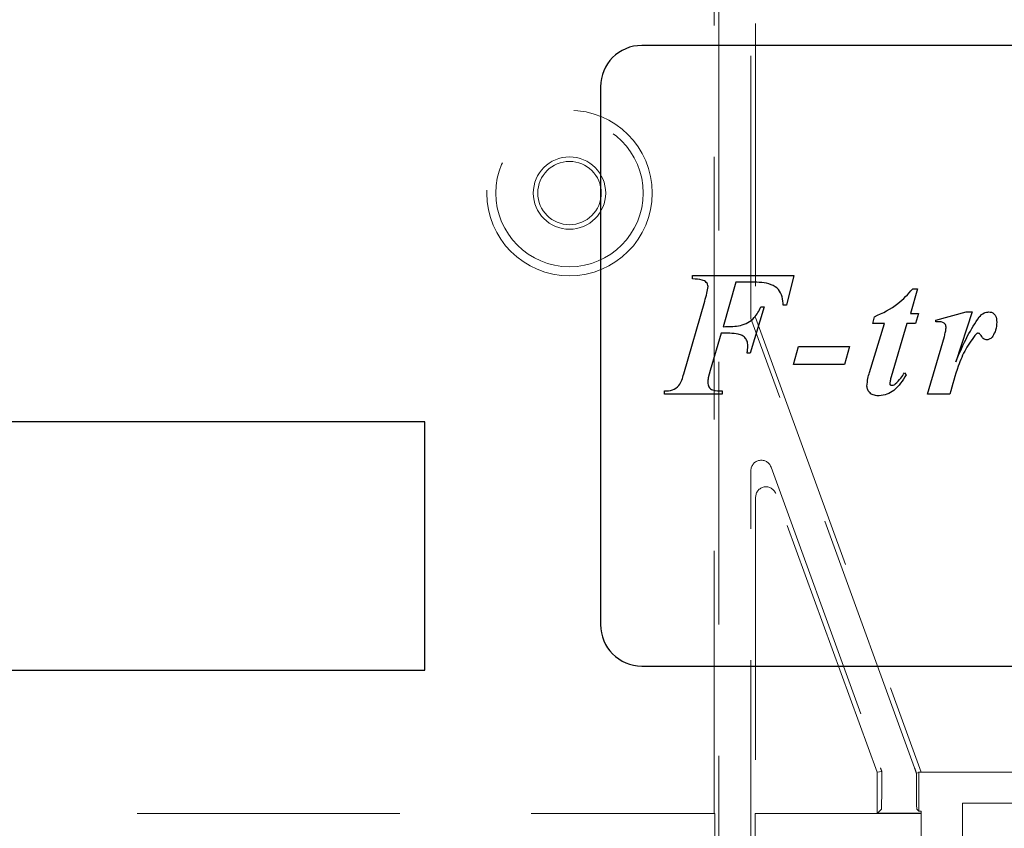
# Model space of a CAD drawing. Units: millimetres. Extents: x 11 to 205, y 5 to 292.
# Drawn here: x 66 to 70, y 180 to 184 of the extents above; entities that cross this region are included whole.
import ezdxf

# ---------------------------------------------------------------- set-up
doc = ezdxf.new("R2010")
doc.units = ezdxf.units.MM
doc.linetypes.add('HIDDEN', pattern=[1.905, 1.27, -0.635])

msp = doc.modelspace()

# ---------------------------------------------------------------- linework, layer by layer
at = {"color": 7, "linetype": 'HIDDEN', "lineweight": 18}
for p, q in [((69.0761, 199.7699), (69.0761, 179.9118)), ((69.2307, 182.8348), (69.2307, 199.7699)), ((69.0534, 180.4408), (69.0534, 199.5008)), ((69.2534, 199.5008), (69.2534, 182.8388)), ((69.2534, 182.8388), (70.0534, 180.6408)), ((70.0216, 180.6618), (69.2307, 182.8348)), ((69.2307, 179.9118), (69.2307, 182.0992)), ((69.3277, 182.1163), (69.857, 180.6618)), ((69.8405, 180.6408), (69.3503, 181.9876)), ((69.2534, 181.9705), (69.2534, 180.4408)), ((69.8632, 180.6448), (69.8405, 180.6408)), ((69.8405, 180.6408), (69.8405, 180.4408)), ((70.0307, 180.6368), (70.0416, 180.6388)), ((70.0408, 180.6408), (70.0534, 180.6408)), ((70.0416, 180.6388), (70.0408, 180.6408)), ((70.0416, 180.6388), (70.0416, 180.4526)), ((70.0534, 180.6408), (70.9534, 180.6408)), ((69.8615, 180.4618), (69.8427, 180.443)), ((70.0324, 180.4618), (70.0416, 180.4526)), ((70.2534, 180.4908), (70.2534, 175.1904)), ((70.7534, 180.4908), (70.2534, 180.4908)), ((62.4534, 180.4408), (69.0534, 180.4408)), ((69.0534, 180.4408), (69.0555, 180.4408)), ((69.0555, 179.7939), (69.0555, 180.4408)), ((69.2512, 180.4408), (69.2534, 180.4408)), ((69.2512, 180.4408), (69.2512, 179.7939)), ((69.8405, 180.4408), (69.2534, 180.4408)), ((69.8427, 180.4408), (69.8405, 180.4408)), ((69.8427, 180.443), (70.0534, 180.443)), ((69.8427, 180.4408), (69.8427, 180.443)), ((69.8427, 180.4408), (70.0534, 180.4408)), ((70.0534, 180.4526), (70.0416, 180.4526)), ((70.0534, 180.4526), (70.0534, 180.443)), ((70.0534, 180.443), (70.0534, 180.4408)), ((70.0534, 180.4408), (70.0534, 180.2158))]:
    msp.add_line(p, q, dxfattribs=at)
at = {"color": 7, "linetype": 'Continuous', "lineweight": 25}
for p, q in [((72.3034, 184.1543), (68.7034, 184.1543)), ((68.5034, 183.9543), (68.5034, 181.3543)), ((68.9488, 183.0257), (68.9488, 183.0417)), ((68.9488, 183.0417), (69.4384, 183.0417)), ((69.4384, 183.0417), (69.4027, 182.8983)), ((69.1578, 183.0098), (69.0962, 182.7948)), ((69.234, 183.0098), (69.1578, 183.0098)), ((70.0363, 182.978), (70.0014, 182.8585)), ((70.013, 182.978), (70.0363, 182.978)), ((68.9056, 182.5661), (69.0072, 182.9174)), ((69.2951, 182.8904), (69.2275, 182.6674)), ((69.2791, 182.8904), (69.2951, 182.8904)), ((69.4027, 182.8983), (69.3868, 182.8983)), ((69.82, 182.8107), (69.8282, 182.8427)), ((70.0014, 182.8585), (70.0403, 182.8585)), ((70.0403, 182.8585), (70.0256, 182.8107)), ((70.1242, 182.8266), (70.2706, 182.8665)), ((70.2997, 182.8665), (70.2214, 182.6251)), ((70.2706, 182.8665), (70.2997, 182.8665)), ((69.8036, 182.5732), (69.8763, 182.8107)), ((69.8763, 182.8107), (69.82, 182.8107)), ((69.9835, 182.8107), (69.9087, 182.5531)), ((70.0256, 182.8107), (69.9835, 182.8107)), ((70.1242, 182.8187), (70.1242, 182.8266)), ((69.087, 182.7629), (69.0341, 182.5832)), ((70.0844, 182.4683), (70.1657, 182.7475)), ((69.4362, 182.6116), (69.46, 182.6992)), ((69.46, 182.6992), (69.7069, 182.6992)), ((69.7069, 182.6992), (69.683, 182.6116)), ((69.2275, 182.6674), (69.2116, 182.6674)), ((69.683, 182.6116), (69.4362, 182.6116)), ((69.0341, 182.5832), (69.024, 182.547)), ((69.9732, 182.5718), (69.9812, 182.5621)), ((68.8134, 182.4683), (68.8134, 182.4842)), ((69.0921, 182.4683), (68.8134, 182.4683)), ((69.0921, 182.4842), (69.0921, 182.4683)), ((70.1918, 182.4683), (70.0844, 182.4683)), ((67.6534, 182.3349), (62.5534, 182.3349)), ((67.6534, 181.1349), (67.6534, 182.3349)), ((62.5534, 181.1349), (67.6534, 181.1349)), ((68.7034, 181.1543), (72.3034, 181.1543))]:
    msp.add_line(p, q, dxfattribs=at)
at = {"color": 7, "linetype": 'HIDDEN', "lineweight": 18}
for radius in [0.4, 0.3563, 0.175, 0.1532]:
    msp.add_circle((68.3534, 183.4408), radius, dxfattribs=at)
at = {"color": 7, "linetype": 'Continuous', "lineweight": 25}
for centre, start, end in [((68.7034, 183.9543), 90, 180), ((68.7034, 181.3543), 180, 270)]:
    msp.add_arc(centre, 0.2, start, end, dxfattribs=at)
at = {"color": 7, "linetype": 'HIDDEN', "lineweight": 18}
for centre, major_axis, ratio, start_param, end_param in [((69.2807, 182.0992), (-0.0087, 0.0493), 0.99874, 4.887138, 7.679233), ((69.3034, 181.9705), (-0.0087, 0.0493), 0.99874, 4.887138, 7.679233), ((69.8552, 180.6618), (-0.0728, 0.2), 0.008201, 4.62454, 4.709404), ((70.0234, 180.6618), (-0.0728, 0.2), 0.008201, 1.567811, 1.69289), ((69.8615, 180.6618), (0, 0.2), 0.008727, 3.150319, 4.627525), ((70.0324, 180.6618), (0, 0.2), 0.008727, 1.695875, 3.132866)]:
    msp.add_ellipse(centre, major_axis=major_axis, ratio=ratio, start_param=start_param, end_param=end_param, dxfattribs=at)
at = {"color": 7, "linetype": 'Continuous', "lineweight": 25}
for points, knots in [([(69.024, 182.9885), (69.0234, 182.9924), (69.0222, 183.0001), (69.0149, 183.0095), (69.0059, 183.0169), (68.9835, 183.024), (68.9642, 183.025), (68.9488, 183.0257)], [0, 0, 0, 0, 0.124917, 0.24982, 0.374701, 0.499867, 1, 1, 1, 1]), ([(69.0072, 182.9174), (69.0111, 182.9305), (69.018, 182.9539), (69.0222, 182.978), (69.024, 182.9885)], [0, 0, 0, 0, 0.560236, 1, 1, 1, 1]), ([(69.3868, 182.8983), (69.3857, 182.9119), (69.3834, 182.9389), (69.3663, 182.978), (69.313, 183.0095), (69.2666, 183.0097), (69.234, 183.0098)], [0, 0, 0, 0, 0.187545, 0.37342, 0.55983, 1, 1, 1, 1]), ([(69.8282, 182.8427), (69.8677, 182.8613), (69.9382, 182.8946), (69.9901, 182.9524), (70.013, 182.978)], [0, 0, 0, 0, 0.559031, 1, 1, 1, 1]), ([(69.1795, 182.8003), (69.1919, 182.8042), (69.2169, 182.8122), (69.2539, 182.8422), (69.2696, 182.8721), (69.2791, 182.8904)], [0, 0, 0, 0, 0.280101, 0.560254, 1, 1, 1, 1]), ([(70.2214, 182.6251), (70.239, 182.6675), (70.2704, 182.7433), (70.3148, 182.8122), (70.3343, 182.8424)], [0, 0, 0, 0, 0.560621, 1, 1, 1, 1]), ([(70.3343, 182.8424), (70.3417, 182.8497), (70.3549, 182.8627), (70.3731, 182.8653), (70.3811, 182.8665)], [0, 0, 0, 0, 0.560627, 1, 1, 1, 1]), ([(70.3811, 182.8665), (70.3854, 182.8661), (70.3942, 182.8653), (70.4054, 182.858), (70.417, 182.8426), (70.4181, 182.8277), (70.4189, 182.8173)], [0, 0, 0, 0, 0.18688, 0.373957, 0.561307, 1, 1, 1, 1]), ([(69.0962, 182.7948), (69.1118, 182.7949), (69.1397, 182.7952), (69.1673, 182.7987), (69.1795, 182.8003)], [0, 0, 0, 0, 0.560255, 1, 1, 1, 1]), ([(70.1741, 182.7888), (70.1736, 182.7945), (70.1729, 182.8032), (70.1652, 182.8118), (70.1501, 182.8198), (70.1357, 182.8192), (70.1242, 182.8187)], [0, 0, 0, 0, 0.2488604, 0.374359, 0.499851, 1, 1, 1, 1]), ([(70.4189, 182.8173), (70.4182, 182.8036), (70.4169, 182.7792), (70.4049, 182.7581), (70.3996, 182.7487)], [0, 0, 0, 0, 0.560148, 1, 1, 1, 1]), ([(69.2157, 182.6991), (69.2153, 182.706), (69.2147, 182.7198), (69.2054, 182.7388), (69.1896, 182.753), (69.1491, 182.764), (69.1146, 182.7634), (69.087, 182.7629)], [0, 0, 0, 0, 0.125055, 0.249718, 0.374335, 0.499031, 1, 1, 1, 1]), ([(70.1657, 182.7475), (70.1678, 182.7551), (70.1716, 182.7687), (70.1733, 182.7827), (70.1741, 182.7888)], [0, 0, 0, 0, 0.56026, 1, 1, 1, 1]), ([(70.3205, 182.7603), (70.3023, 182.7365), (70.2659, 182.6886), (70.2255, 182.5882), (70.2046, 182.5138), (70.1918, 182.4683)], [0, 0, 0, 0, 0.278131, 0.558908, 1, 1, 1, 1]), ([(70.3291, 182.7629), (70.3274, 182.7628), (70.3243, 182.7625), (70.3216, 182.761), (70.3205, 182.7603)], [0, 0, 0, 0, 0.55831, 1, 1, 1, 1]), ([(70.3721, 182.7311), (70.3689, 182.7313), (70.3625, 182.7318), (70.3527, 182.7368), (70.3461, 182.7466), (70.341, 182.7553), (70.3354, 182.7619), (70.3312, 182.7626), (70.3291, 182.7629)], [0, 0, 0, 0, 0.170178, 0.340457, 0.560175, 0.780664, 0.890452, 1, 1, 1, 1]), ([(70.3996, 182.7487), (70.3956, 182.7435), (70.3885, 182.7343), (70.3771, 182.7321), (70.3721, 182.7311)], [0, 0, 0, 0, 0.561428, 1, 1, 1, 1]), ([(69.2116, 182.6674), (69.2128, 182.6732), (69.2149, 182.6837), (69.2154, 182.6944), (69.2157, 182.6991)], [0, 0, 0, 0, 0.560114, 1, 1, 1, 1]), ([(68.8134, 182.4842), (68.8264, 182.4845), (68.8521, 182.485), (68.8917, 182.5135), (68.9003, 182.5461), (68.9056, 182.5661)], [0, 0, 0, 0, 0.281629, 0.558082, 1, 1, 1, 1]), ([(69.7916, 182.5077), (69.7927, 182.5201), (69.7946, 182.5424), (69.8008, 182.5637), (69.8036, 182.5732)], [0, 0, 0, 0, 0.559704, 1, 1, 1, 1]), ([(69.9812, 182.5621), (69.9637, 182.5345), (69.9393, 182.4961), (69.8889, 182.4653), (69.8635, 182.462), (69.8509, 182.4603)], [0, 0, 0, 0, 0.559158, 0.779912, 1, 1, 1, 1]), ([(69.9087, 182.5531), (69.9068, 182.5464), (69.9033, 182.5345), (69.9021, 182.5221), (69.9015, 182.5167)], [0, 0, 0, 0, 0.560216, 1, 1, 1, 1]), ([(69.9284, 182.5182), (69.9377, 182.5274), (69.9544, 182.5438), (69.9674, 182.5632), (69.9732, 182.5718)], [0, 0, 0, 0, 0.559598, 1, 1, 1, 1]), ([(69.024, 182.547), (69.0234, 182.5432), (69.0221, 182.5363), (69.022, 182.5293), (69.0219, 182.5263)], [0, 0, 0, 0, 0.559853, 1, 1, 1, 1]), ([(69.0219, 182.5263), (69.0225, 182.5182), (69.0234, 182.506), (69.0349, 182.4945), (69.0559, 182.4835), (69.076, 182.4839), (69.0921, 182.4842)], [0, 0, 0, 0, 0.2485199, 0.3735946, 0.499065, 1, 1, 1, 1]), ([(69.8509, 182.4603), (69.8429, 182.4607), (69.827, 182.4616), (69.8065, 182.4719), (69.7936, 182.4888), (69.7923, 182.5014), (69.7916, 182.5077)], [0, 0, 0, 0, 0.2807704, 0.5600484, 0.7800082, 1, 1, 1, 1]), ([(69.9015, 182.5167), (69.9023, 182.5156), (69.9038, 182.5135), (69.9085, 182.5125), (69.9117, 182.5122), (69.9137, 182.5121)], [0, 0, 0, 0, 0.272787, 0.559215, 1, 1, 1, 1]), ([(69.9137, 182.5121), (69.9167, 182.5125), (69.9222, 182.5133), (69.9265, 182.5167), (69.9284, 182.5182)], [0, 0, 0, 0, 0.557018, 1, 1, 1, 1])]:
    msp.add_open_spline(points, degree=3, knots=knots, dxfattribs=at)

doc.saveas('drawing.dxf')
